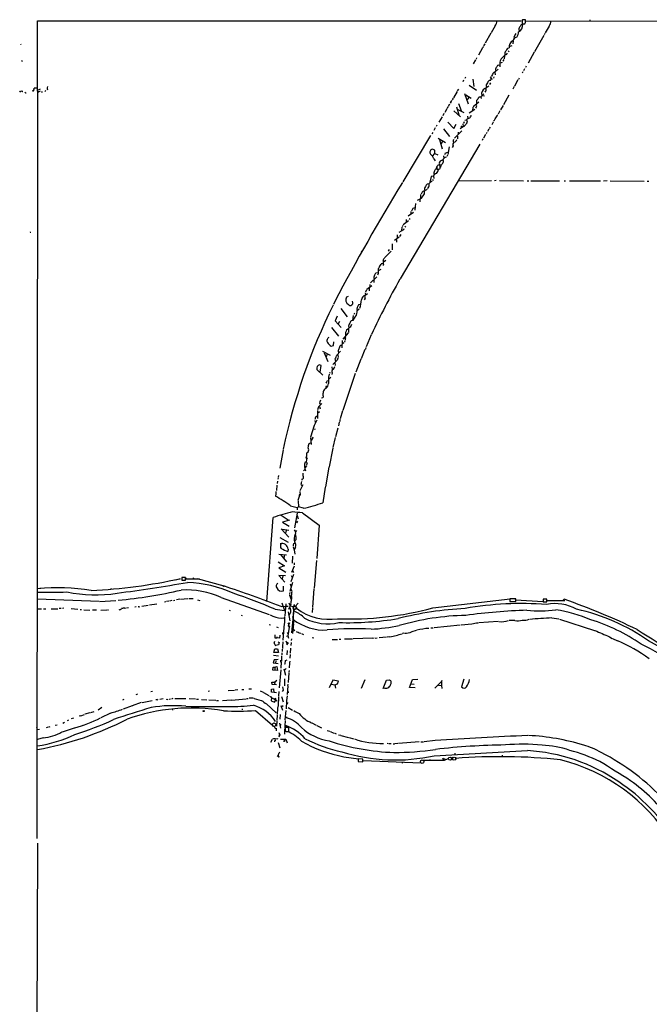
# Model space of a CAD drawing. Extents: x 0 to 733, y 0 to 941.
# Drawn here: x 0 to 348, y 385 to 929 of the extents above; entities that cross this region are included whole.
import ezdxf

# ---------------------------------------------------------------- set-up
doc = ezdxf.new("R2010")
doc.units = 0
doc.header["$MEASUREMENT"] = 0
doc.layers.add('MAIN', color=5, linetype='CONTINUOUS')

msp = doc.modelspace()

# ---------------------------------------------------------------- linework, layer by layer
at = {"layer": 'MAIN'}
for p, q in [((10.3293, 889.3387), (10.3293, 928.0313)), ((10.3293, 928.0313), (277.0293, 928.0313)), ((262.636, 925.322), (260.5193, 921.512)), ((277.114, 925.9993), (277.876, 926.2533)), ((277.5373, 928.116), (277.5373, 926.5073)), ((277.5373, 926.5073), (278.9767, 926.5073)), ((279.3153, 928.624), (278.2147, 928.624)), ((279.3153, 927.1847), (279.3153, 928.624)), ((279.4847, 928.0313), (728.8107, 927.9467)), ((292.4387, 925.2373), (290.322, 921.4273)), ((314.8753, 928.624), (314.96, 928.116)), ((260.2653, 921.3427), (257.2173, 915.8393)), ((273.05, 918.8873), (273.2193, 918.2947)), ((289.4753, 920.0727), (284.3953, 911.0133)), ((289.814, 920.496), (290.2373, 921.258)), ((0.8467, 915.5007), (1.016, 915.0773)), ((255.6087, 913.13), (253.4073, 909.1507)), ((256.1167, 913.9767), (255.8627, 913.2993)), ((257.048, 915.5007), (256.286, 914.3153)), ((269.5787, 912.9607), (270.4253, 913.13)), ((271.78, 914.3153), (270.6793, 913.892)), ((272.542, 917.0247), (272.4573, 915.5007)), ((252.3913, 907.6267), (252.1373, 906.9493)), ((267.8007, 908.6427), (267.716, 907.1187)), ((268.9013, 909.4893), (269.494, 910.2513)), ((270.256, 911.606), (269.9173, 910.9287)), ((284.1413, 910.7593), (280.8393, 904.748)), ((1.4393, 906.1873), (2.032, 905.9333)), ((251.8833, 906.6107), (250.6133, 904.4093)), ((264.2447, 903.732), (265.0913, 903.9013)), ((266.6153, 905.1713), (265.5147, 904.748)), ((267.462, 906.78), (266.954, 905.764)), ((279.7387, 903.0547), (279.4, 902.3773)), ((246.2953, 897.0433), (245.9567, 896.366)), ((260.35, 897.2973), (260.4347, 895.9427)), ((261.112, 898.4827), (260.604, 897.636)), ((261.9587, 897.2127), (261.7047, 896.5353)), ((262.5513, 899.5833), (262.636, 898.2287)), ((264.3293, 901.3613), (262.7207, 899.922)), ((277.876, 899.922), (277.5373, 899.2447)), ((278.892, 901.7), (278.2993, 900.5147)), ((245.2793, 895.35), (244.856, 894.5033)), ((248.412, 892.6407), (252.3913, 889.8467)), ((250.444, 895.858), (250.8673, 891.8787)), ((257.048, 890.778), (259.1647, 892.302)), ((260.0113, 893.826), (259.588, 892.9793)), ((260.0113, 895.2653), (260.4347, 895.9427)), ((260.4347, 895.9427), (261.1967, 896.0273)), ((273.1347, 891.794), (272.3727, 890.4393)), ((275.2513, 895.5193), (273.304, 891.9633)), ((275.9287, 896.5353), (275.5053, 895.7733)), ((0.4233, 888.6613), (0.8467, 889.3387)), ((1.9473, 889.0847), (2.2013, 889.0847)), ((3.6407, 888.3227), (4.064, 888.3227)), ((7.7047, 889.4233), (7.366, 889.3387)), ((10.2447, 891.032), (8.4667, 891.032)), ((10.16, 888.5767), (9.906, 476.758)), ((11.684, 889.3387), (10.16, 888.5767)), ((10.3293, 889.3387), (10.16, 888.5767)), ((10.2447, 889.9313), (11.8533, 890.524)), ((10.3293, 889.3387), (10.922, 888.9153)), ((12.7847, 888.9153), (12.954, 889)), ((14.9013, 889.6773), (14.224, 889.0847)), ((15.494, 890.6087), (15.6633, 890.1007)), ((241.6387, 889.0847), (239.6913, 885.698)), ((242.4007, 890.3547), (241.7233, 889.4233)), ((245.7873, 887.984), (247.8193, 882.2267)), ((246.4647, 887.222), (249.5127, 885.444)), ((248.3273, 886.0367), (247.2267, 884.7667)), ((253.9153, 886.1213), (254.8467, 886.206)), ((254.8467, 886.206), (256.4553, 887.73)), ((254.8467, 886.206), (255.016, 885.19)), ((255.27, 886.968), (256.794, 886.6293)), ((257.3867, 889.3387), (257.048, 888.6613)), ((270.256, 887.0527), (267.2927, 881.7187)), ((236.6433, 880.618), (236.22, 879.7713)), ((237.49, 882.0573), (236.8127, 880.872)), ((238.1673, 883.2427), (237.9133, 882.65)), ((239.4373, 885.444), (239.014, 884.5973)), ((241.3, 880.7027), (242.6547, 876.3)), ((242.4853, 882.5653), (243.9247, 878.586)), ((250.3593, 880.4487), (250.1053, 878.5013)), ((253.746, 883.158), (250.6133, 880.618)), ((252.222, 880.5333), (251.7987, 879.856)), ((267.0387, 881.38), (265.5993, 879.0093)), ((233.426, 875.1993), (231.648, 872.236)), ((234.442, 876.8927), (233.7647, 875.7073)), ((235.966, 879.5173), (234.8653, 877.4853)), ((239.8607, 878.4167), (243.586, 875.1147)), ((242.062, 879.2633), (245.364, 877.57)), ((247.4807, 875.4533), (247.65, 874.1833)), ((251.46, 879.2633), (248.412, 877.062)), ((265.2607, 878.5013), (264.2447, 876.6387)), ((230.5473, 870.458), (230.2087, 869.8653)), ((236.474, 872.236), (239.8607, 868.5953)), ((239.8607, 868.5953), (241.2153, 871.0507)), ((244.2633, 869.7807), (244.6867, 869.3573)), ((245.2793, 869.8653), (244.6867, 869.3573)), ((244.856, 871.22), (244.9407, 869.8653)), ((245.618, 872.3207), (245.1947, 871.474)), ((246.7187, 873.252), (245.9567, 873.0827)), ((261.5353, 872.1513), (260.7733, 870.7967)), ((227.076, 864.87), (211.7513, 839.216)), ((228.2613, 866.5633), (227.7533, 865.7167)), ((229.616, 869.0187), (228.854, 867.5793)), ((234.1033, 868.426), (237.4053, 864.1927)), ((244.348, 867.3253), (240.1993, 863.2613)), ((241.808, 864.4467), (241.808, 862.9227)), ((242.2313, 866.7327), (242.316, 865.2933)), ((244.6867, 869.3573), (243.332, 868.5107)), ((257.3867, 865.4627), (256.286, 863.2613)), ((258.064, 866.4787), (257.7253, 865.8013)), ((259.1647, 868.2567), (258.4027, 867.0713)), ((259.842, 869.442), (259.4187, 868.5953)), ((254.254, 860.1287), (210.312, 785.7067)), ((231.3093, 863.4307), (235.204, 860.8907)), ((231.9867, 862.6687), (233.5107, 857.504)), ((233.68, 861.568), (232.8333, 860.2133)), ((239.522, 859.1127), (239.014, 858.266)), ((239.4373, 861.568), (239.776, 861.06)), ((255.9473, 862.9227), (255.524, 862.076)), ((229.362, 856.6573), (227.9227, 857.3347)), ((228.092, 853.44), (229.362, 854.7947)), ((229.362, 854.7947), (229.362, 856.6573)), ((229.362, 854.7947), (231.14, 854.1173)), ((234.188, 853.5247), (234.442, 852.2547)), ((235.0347, 854.8793), (234.696, 854.202)), ((235.1193, 855.1333), (236.474, 855.5567)), ((236.3893, 853.948), (235.966, 853.186)), ((237.236, 858.52), (236.5587, 854.2867)), ((228.854, 852.0007), (229.616, 850.9)), ((232.41, 848.5293), (230.9707, 848.5293)), ((231.7327, 849.4607), (232.2407, 848.614)), ((232.3253, 846.9207), (232.41, 848.5293)), ((232.664, 848.106), (232.4947, 847.344)), ((230.2933, 846.6667), (230.4627, 847.5133)), ((230.5473, 847.7673), (230.4627, 846.1587)), ((230.4627, 846.1587), (231.902, 846.1587)), ((230.632, 846.1587), (231.4787, 845.9893)), ((225.298, 838.2), (226.314, 838.2847)), ((226.314, 838.2847), (227.9227, 839.724)), ((227.4147, 842.264), (226.6527, 839.1313)), ((228.6847, 842.3487), (227.4147, 842.264)), ((228.4307, 840.5707), (228.092, 839.8933)), ((228.6847, 842.3487), (228.854, 841.1633)), ((242.1467, 839.8087), (260.6887, 839.8933)), ((263.3133, 839.8933), (262.2127, 839.8087)), ((265.0067, 839.8933), (278.2993, 839.8087)), ((280.2467, 839.8087), (281.2627, 839.8087)), ((282.3633, 839.8087), (298.196, 839.724)), ((300.736, 839.724), (301.498, 839.724)), ((303.6147, 839.724), (320.802, 839.724)), ((324.5273, 839.724), (322.4953, 839.6393)), ((326.136, 839.724), (344.8473, 839.5547)), ((346.5407, 839.5547), (347.472, 839.5547)), ((221.5727, 832.1887), (221.4033, 830.2413)), ((222.1653, 833.12), (221.8267, 832.4427)), ((225.552, 835.914), (225.3827, 835.406)), ((218.7787, 827.278), (218.3553, 823.6373)), ((220.726, 829.564), (219.71, 828.8867)), ((221.0647, 829.564), (221.0647, 828.1247)), ((217.5933, 822.2827), (214.7147, 820.2507)), ((216.154, 822.7907), (216.154, 821.2667)), ((214.884, 817.7107), (211.9207, 815.4247)), ((213.614, 818.388), (213.614, 816.9487)), ((215.646, 819.0653), (215.3073, 818.388)), ((6.35, 811.4453), (6.5193, 811.53)), ((208.7033, 809.9213), (208.7033, 808.228)), ((212.09, 812.7153), (209.55, 811.1913)), ((210.566, 810.1753), (209.9733, 809.1593)), ((211.2433, 814.2393), (210.9893, 812.4613)), ((211.7513, 815.1707), (211.4127, 814.4933)), ((212.344, 813.3927), (212.09, 812.7153)), ((213.1907, 814.832), (212.9367, 814.2393)), ((205.9093, 805.0107), (205.8247, 801.7087)), ((209.7193, 808.6513), (207.0947, 806.8733)), ((208.1953, 807.2967), (208.1953, 805.942)), ((188.8067, 801.0313), (189.0607, 800.6927)), ((205.3167, 800.9467), (201.7607, 797.56)), ((204.1313, 801.878), (203.708, 801.0313)), ((199.7287, 794.0887), (200.914, 794.1733)), ((200.9987, 793.8347), (200.914, 793.0727)), ((202.3533, 795.782), (201.0833, 794.8507)), ((196.9347, 789.0933), (197.866, 789.2627)), ((199.644, 790.8713), (198.5433, 790.3633)), ((193.4633, 782.6587), (193.4633, 781.2193)), ((197.4427, 786.892), (193.9713, 783.5053)), ((195.6647, 785.0293), (195.7493, 783.7593)), ((190.9233, 778.002), (191.0927, 776.8167)), ((191.008, 776.6473), (192.278, 777.6633)), ((191.77, 779.6953), (191.1773, 778.4253)), ((194.564, 781.812), (191.9393, 779.8647)), ((193.1247, 780.542), (193.1247, 779.018)), ((174.244, 773.2607), (173.5667, 771.4827)), ((181.5253, 775.97), (180.594, 775.5467)), ((184.15, 772.668), (184.0653, 773.3453)), ((190.9233, 775.1233), (190.4153, 774.0227)), ((177.546, 769.2813), (181.102, 764.794)), ((181.6947, 771.5673), (182.372, 771.0593)), ((184.9967, 766.7413), (184.7427, 766.064)), ((187.6213, 768.9427), (186.5207, 768.096)), ((188.1293, 771.5673), (187.3673, 771.398)), ((175.5987, 765.1327), (174.498, 762.508)), ((174.498, 762.508), (177.8, 758.8673)), ((176.1913, 761.0687), (176.9533, 762.4233)), ((184.404, 765.4713), (183.896, 762.6773)), ((172.3813, 758.8673), (176.1913, 754.126)), ((181.5253, 755.8193), (178.6467, 752.4327)), ((181.6947, 757.936), (181.6947, 756.0733)), ((181.7793, 759.714), (182.0333, 758.7827)), ((183.134, 759.46), (183.642, 760.6453)), ((173.5667, 748.8767), (173.736, 750.9933)), ((178.308, 751.6707), (178.1387, 747.6067)), ((179.2393, 750.4007), (178.2233, 749.6387)), ((179.7473, 751.6707), (179.4933, 750.824)), ((179.9167, 753.618), (180.1707, 752.9407)), ((179.9167, 753.618), (180.0013, 752.094)), ((194.2253, 754.7187), (191.516, 748.1993)), ((167.4707, 745.8287), (171.6193, 743.6273)), ((168.3173, 744.8973), (170.3493, 740.156)), ((172.212, 748.538), (173.5667, 748.8767)), ((177.3767, 745.744), (175.0907, 743.3733)), ((176.1067, 745.5747), (176.3607, 744.8973)), ((190.754, 746.6753), (188.722, 741.5953)), ((191.262, 747.8607), (191.0927, 746.9293)), ((170.0953, 744.0507), (169.418, 742.696)), ((175.514, 740.7487), (173.1433, 738.378)), ((174.1593, 739.3093), (174.4133, 737.87)), ((174.498, 740.8333), (174.5827, 740.41)), ((175.8527, 741.934), (175.514, 740.7487)), ((175.9373, 743.7967), (176.1067, 742.3573)), ((188.5527, 741.3413), (185.8433, 734.1447)), ((10.0753, 735.584), (10.2447, 735.7533)), ((164.338, 735.6687), (167.64, 732.4513)), ((166.7087, 737.7853), (165.862, 738.2087)), ((166.116, 734.2293), (166.7087, 737.7853)), ((171.5347, 734.06), (171.3653, 733.3827)), ((172.72, 733.806), (172.5507, 732.8747)), ((172.6353, 737.108), (172.8047, 735.584)), ((170.0107, 729.3187), (170.688, 729.5727)), ((171.196, 733.044), (170.7727, 731.3507)), ((171.958, 731.266), (171.0267, 730.5887)), ((185.5047, 733.4673), (178.562, 712.978)), ((169.3333, 726.2707), (169.2487, 725.0853)), ((169.7567, 726.2707), (169.3333, 726.2707)), ((167.5553, 720.09), (166.7933, 719.7513)), ((167.8093, 720.9367), (167.5553, 720.09)), ((164.6767, 713.0627), (164.7613, 708.66)), ((165.2693, 715.0947), (164.7613, 713.3167)), ((165.6927, 712.216), (164.7613, 711.3693)), ((167.0473, 716.8727), (165.2693, 715.0947)), ((165.862, 717.042), (166.2853, 716.3647)), ((165.862, 715.264), (166.2007, 713.9093)), ((178.4773, 712.8087), (177.2073, 708.406)), ((163.068, 704.9347), (164.5073, 707.8133)), ((163.1527, 707.5593), (163.4067, 706.374)), ((164.1687, 709.7607), (164.4227, 709.93)), ((176.6993, 706.5433), (176.1913, 704.5113)), ((177.1227, 708.152), (176.784, 706.7973)), ((160.9513, 698.5847), (163.068, 704.9347)), ((163.2373, 702.9873), (163.068, 702.31)), ((175.8527, 703.2413), (174.6673, 698.5847)), ((160.782, 698.1613), (161.1207, 694.2667)), ((174.498, 698.1613), (173.1433, 692.5733)), ((145.796, 691.3033), (143.9333, 681.228)), ((160.02, 694.8593), (160.782, 695.198)), ((173.1433, 692.2347), (171.0267, 681.99)), ((157.8187, 684.53), (158.5807, 684.9533)), ((158.4113, 684.9533), (158.9193, 683.8527)), ((158.8347, 689.61), (159.5967, 690.2027)), ((158.8347, 686.7313), (159.3427, 686.9007)), ((156.8873, 679.7887), (157.734, 680.5507)), ((158.5807, 682.498), (157.8187, 681.5667)), ((158.8347, 683.6833), (158.6653, 682.8367)), ((170.942, 681.736), (169.0793, 670.814)), ((142.6633, 673.9467), (142.494, 672.6767)), ((142.9173, 675.894), (142.8327, 675.0473)), ((143.0867, 677.164), (143.002, 676.3173)), ((156.1253, 675.132), (155.956, 674.5393)), ((142.3247, 671.83), (141.986, 668.9513)), ((156.5487, 672.084), (154.94, 668.6127)), ((156.21, 671.83), (156.5487, 672.084)), ((168.91, 670.6447), (167.64, 662.0933)), ((141.6473, 667.0887), (141.478, 665.8187)), ((141.732, 668.274), (141.6473, 667.258)), ((154.0087, 663.1093), (154.178, 659.8073)), ((154.0933, 663.5327), (154.94, 666.3267)), ((154.8553, 668.274), (155.1093, 666.242)), ((149.86, 660.4847), (153.5007, 659.5533)), ((153.5007, 659.5533), (153.416, 658.1987)), ((153.5007, 659.5533), (154.178, 659.8073)), ((156.972, 659.0453), (154.178, 659.8073)), ((136.652, 607.568), (140.208, 653.9653)), ((144.6107, 655.2353), (148.5053, 652.6107)), ((149.2673, 652.526), (145.3727, 651.3407)), ((152.146, 648.208), (153.67, 656.4207)), ((153.5007, 654.9813), (153.924, 653.2033)), ((156.3793, 656.5053), (165.608, 649.732)), ((144.6107, 647.7847), (148.9287, 643.128)), ((145.3727, 651.3407), (149.098, 649.1393)), ((145.3727, 647.446), (148.9287, 647.0227)), ((147.6587, 647.0227), (147.066, 645.4987)), ((153.162, 646.8533), (152.5693, 646.0913)), ((153.67, 652.018), (153.0773, 651.0867)), ((165.608, 649.732), (164.2533, 631.2747)), ((143.9333, 642.874), (148.5053, 640.4187)), ((152.8233, 641.858), (152.2307, 641.1807)), ((148.5053, 636.524), (148.336, 635.254)), ((151.2993, 637.794), (151.8073, 636.1007)), ((151.5533, 639.6567), (152.146, 639.9953)), ((152.4847, 637.4553), (151.892, 636.1853)), ((151.892, 636.1853), (152.2307, 633.8147)), ((143.4253, 633.8147), (147.4893, 633.3067)), ((144.3567, 633.476), (147.574, 629.5813)), ((146.4733, 633.3067), (146.05, 631.444)), ((150.9607, 632.6293), (150.622, 628.8193)), ((143.002, 629.4967), (146.4733, 627.2107)), ((146.4733, 627.2107), (143.4253, 626.1947)), ((143.4253, 626.1947), (147.1507, 623.824)), ((151.7227, 627.0413), (150.2833, 623.57)), ((151.892, 628.904), (151.8073, 627.888)), ((164.1687, 630.2587), (162.814, 614.934)), ((88.9, 620.1833), (86.36, 619.4213)), ((91.8633, 620.776), (89.916, 620.776)), ((89.916, 620.776), (89.916, 619.3367)), ((91.8633, 619.3367), (91.8633, 620.776)), ((92.0327, 620.6913), (92.0327, 620.0987)), ((92.0327, 620.0987), (99.568, 620.1833)), ((96.1813, 620.8607), (96.266, 620.3527)), ((98.2133, 620.3527), (112.9453, 616.204)), ((146.9813, 621.792), (143.3407, 621.8767)), ((143.3407, 621.8767), (146.7273, 618.236)), ((145.6267, 621.792), (145.2033, 620.0987)), ((151.384, 622.554), (149.9447, 618.49)), ((150.114, 621.9613), (150.622, 620.8607)), ((150.9607, 624.586), (151.4687, 623.6547)), ((11.7687, 615.188), (11.7687, 614.5953)), ((50.7153, 614.934), (50.8, 614.426)), ((89.916, 619.3367), (91.8633, 619.3367)), ((145.9653, 613.4947), (145.8807, 616.1193)), ((150.9607, 618.1513), (149.4367, 613.156)), ((149.6907, 617.3047), (150.114, 615.6113)), ((162.7293, 614.5953), (161.8827, 604.4353)), ((10.2447, 609.0073), (44.196, 607.7373)), ((88.7307, 608.838), (86.9527, 608.584)), ((89.0693, 608.838), (93.1333, 609.2613)), ((93.726, 609.2613), (96.0967, 609.1767)), ((111.5907, 609.7693), (138.0913, 600.3713)), ((149.352, 612.648), (149.2673, 611.8013)), ((149.2673, 611.4627), (149.2673, 611.0393)), ((149.2673, 611.0393), (150.1987, 608.6687)), ((149.606, 609.854), (150.1987, 609.7693)), ((150.114, 610.4467), (150.2833, 610.362)), ((150.2833, 610.362), (150.2833, 608.9227)), ((228.2613, 604.0967), (270.9333, 609.092)), ((273.9813, 609.092), (270.764, 609.0073)), ((270.764, 609.0073), (270.764, 607.568)), ((273.304, 609.1767), (274.066, 608.4993)), ((273.9813, 607.6527), (273.9813, 609.092)), ((291.2533, 608.9227), (289.2213, 608.9227)), ((289.2213, 608.9227), (289.2213, 607.4833)), ((291.2533, 607.4833), (291.2533, 608.9227)), ((300.228, 608.4147), (300.8207, 608.838)), ((12.5307, 603.4193), (10.16, 603.4193)), ((13.462, 603.504), (14.8167, 603.504)), ((17.6953, 603.504), (21.5053, 603.5887)), ((23.2833, 603.758), (22.098, 603.6733)), ((24.8073, 603.8427), (24.0453, 603.758)), ((28.8713, 603.758), (32.512, 603.3347)), ((44.5347, 607.6527), (53.5093, 608.1607)), ((58.3353, 604.012), (59.0127, 604.1813)), ((59.2667, 604.1813), (60.452, 604.266)), ((64.6853, 604.6047), (63.8387, 604.52)), ((66.2093, 604.6893), (65.786, 604.6893)), ((67.818, 604.9433), (71.2047, 605.536)), ((71.9667, 605.7053), (76.1153, 606.3827)), ((81.026, 607.4833), (80.264, 607.314)), ((82.7193, 607.822), (81.4493, 607.568)), ((84.328, 608.1607), (82.9733, 607.822)), ((85.2593, 608.2453), (86.0213, 608.4147)), ((98.552, 608.584), (99.7373, 608.1607)), ((141.3087, 603.3347), (146.558, 602.5727)), ((144.6107, 604.774), (146.8967, 605.1127)), ((145.034, 606.8907), (146.558, 602.5727)), ((147.1507, 606.298), (146.6427, 599.6093)), ((146.8967, 605.1127), (148.4207, 605.028)), ((150.0293, 606.1287), (148.59, 603.1653)), ((148.9287, 606.806), (149.5213, 605.282)), ((149.352, 604.266), (149.86, 602.996)), ((149.5213, 605.282), (151.4687, 604.8587)), ((150.5373, 590.3807), (151.892, 603.3347)), ((151.5533, 605.7053), (151.2993, 603.504)), ((151.9767, 604.9433), (151.4687, 604.8587)), ((151.892, 603.3347), (153.162, 603.8427)), ((154.0933, 606.6367), (152.3153, 604.8587)), ((161.8827, 604.1813), (161.7133, 601.5567)), ((270.764, 607.568), (273.9813, 607.6527)), ((271.1873, 607.568), (272.1187, 607.568)), ((274.066, 608.4993), (288.9673, 607.568)), ((289.2213, 607.4833), (291.2533, 607.4833)), ((291.592, 608.1607), (301.1593, 608.1607)), ((33.782, 603.25), (34.4593, 603.1653)), ((35.814, 602.996), (39.116, 602.8267)), ((42.7567, 602.9113), (40.5553, 602.8267)), ((45.1273, 602.9113), (48.514, 602.996)), ((48.768, 603.0807), (49.4453, 603.0807)), ((115.9933, 602.9113), (116.586, 602.6573)), ((122.5127, 600.1173), (123.19, 599.8633)), ((144.8647, 598.3393), (146.05, 598.5933)), ((146.558, 599.3553), (146.3887, 595.7147)), ((148.4207, 601.8107), (149.4367, 596.9)), ((149.7753, 601.472), (149.0133, 600.0327)), ((149.86, 602.742), (149.7753, 601.726)), ((293.9627, 598.5933), (297.8573, 598.0007)), ((298.1113, 597.916), (317.4153, 591.6507)), ((138.0067, 594.868), (138.7687, 594.6987)), ((141.986, 593.598), (143.002, 593.344)), ((146.304, 595.4607), (145.6267, 586.232)), ((149.0133, 593.4287), (148.2513, 588.6873)), ((148.336, 595.7993), (148.6747, 595.2067)), ((149.2673, 595.7993), (148.4207, 594.1907)), ((148.4207, 594.1907), (149.0133, 593.4287)), ((149.1827, 593.9367), (149.0133, 593.4287)), ((151.384, 595.2913), (150.9607, 589.9573)), ((228.4307, 592.9207), (227.1607, 592.836)), ((243.4167, 594.5293), (228.9387, 593.0053)), ((249.8513, 595.0373), (244.0093, 594.614)), ((264.3293, 596.4767), (253.746, 595.7993)), ((273.558, 597.0693), (270.4253, 597.0693)), ((141.1393, 589.28), (141.1393, 587.502)), ((141.1393, 587.502), (142.3247, 587.502)), ((142.3247, 588.1793), (142.3247, 587.502)), ((143.6793, 587.4173), (142.3247, 587.502)), ((143.8487, 589.1107), (143.6793, 587.4173)), ((145.4573, 590.55), (145.3727, 589.534)), ((147.4893, 588.4333), (148.2513, 588.6873)), ((147.9973, 590.4653), (148.336, 589.9573)), ((148.2513, 588.6873), (148.59, 587.4173)), ((155.7867, 589.9573), (156.972, 589.4493)), ((161.798, 587.756), (162.6447, 587.5867)), ((180.7633, 586.9093), (184.0653, 586.994)), ((194.9873, 587.3327), (184.3193, 586.994)), ((196.0033, 587.3327), (195.2413, 587.248)), ((196.4267, 587.4173), (197.5273, 587.502)), ((202.692, 587.9253), (198.628, 587.5867)), ((204.6393, 588.01), (203.0307, 587.9253)), ((212.344, 590.042), (211.4973, 589.8727)), ((216.8313, 590.9733), (219.2867, 591.7353)), ((325.7127, 588.1793), (327.152, 587.248)), ((327.406, 587.248), (330.1153, 585.978)), ((140.8007, 584.6233), (141.1393, 585.724)), ((143.256, 583.6073), (141.732, 583.2687)), ((142.9173, 585.3853), (143.5947, 584.962)), ((143.5947, 584.962), (143.256, 583.6073)), ((145.3727, 582.676), (145.288, 581.66)), ((145.6267, 585.3853), (145.3727, 582.8453)), ((147.2353, 585.8933), (147.7433, 584.454)), ((148.4207, 584.8773), (147.6587, 583.692)), ((147.7433, 585.216), (148.4207, 584.8773)), ((149.86, 581.8293), (149.6907, 579.12)), ((150.114, 585.0467), (150.0293, 583.3533)), ((150.2833, 586.9093), (150.114, 586.0627)), ((172.72, 586.6553), (174.752, 586.6553)), ((174.9213, 586.6553), (175.768, 586.6553)), ((176.6147, 586.74), (177.546, 586.74)), ((179.578, 586.9093), (180.4247, 586.9093)), ((140.3773, 577.9347), (143.1713, 577.6807)), ((140.6313, 579.5433), (141.1393, 581.4907)), ((143.256, 579.5433), (140.6313, 579.5433)), ((141.1393, 581.4907), (142.6633, 581.4907)), ((142.6633, 581.4907), (143.256, 579.5433)), ((144.8647, 577.596), (144.78, 574.7173)), ((145.034, 579.2047), (144.9493, 578.104)), ((145.2033, 581.3213), (145.1187, 579.9667)), ((147.9973, 580.4747), (147.828, 578.1887)), ((149.606, 578.2733), (149.4367, 576.4107)), ((140.0387, 569.722), (140.208, 571.3307)), ((140.716, 575.4793), (140.208, 573.7013)), ((140.208, 573.7013), (143.002, 573.3627)), ((140.208, 571.3307), (141.224, 571.3307)), ((143.002, 575.564), (140.716, 575.4793)), ((141.224, 571.3307), (142.24, 571.6693)), ((141.224, 571.3307), (141.224, 569.6373)), ((141.732, 575.056), (141.5627, 573.4473)), ((142.24, 571.6693), (142.6633, 569.5527)), ((144.272, 575.1407), (144.1873, 574.1247)), ((144.6953, 574.3787), (144.4413, 570.738)), ((146.3887, 573.278), (146.812, 573.278)), ((146.812, 573.278), (147.066, 574.9713)), ((147.066, 574.9713), (147.9973, 575.3947)), ((149.1827, 573.6167), (149.0133, 570.9073)), ((149.352, 574.6327), (149.2673, 573.786)), ((142.6633, 569.5527), (140.0387, 569.722)), ((144.4413, 569.976), (143.5947, 559.9007)), ((146.1347, 570.484), (147.066, 566.928)), ((147.32, 570.5687), (146.558, 569.6373)), ((148.9287, 568.198), (148.4207, 562.9487)), ((149.0133, 569.5527), (148.9287, 568.5367)), ((139.6153, 561.7633), (139.5307, 563.118)), ((139.5307, 563.118), (141.0547, 563.118)), ((142.0707, 561.594), (139.6153, 561.7633)), ((141.0547, 563.118), (140.8853, 561.7633)), ((142.3247, 564.0493), (141.0547, 563.118)), ((145.288, 560.578), (145.796, 558.6307)), ((146.4733, 564.9807), (146.558, 561.0013)), ((148.2513, 561.0013), (147.9973, 556.3447)), ((148.336, 561.9327), (148.1667, 561.2553)), ((173.1433, 564.2187), (171.1113, 559.9007)), ((172.466, 561.9327), (174.3287, 561.594)), ((176.276, 563.626), (173.1433, 564.2187)), ((174.3287, 561.594), (175.768, 562.102)), ((174.3287, 561.594), (174.6673, 559.7313)), ((175.768, 562.102), (176.276, 563.626)), ((188.8913, 559.816), (191.008, 564.4727)), ((200.914, 559.562), (202.7767, 564.2187)), ((202.7767, 564.2187), (204.47, 564.3033)), ((215.392, 560.07), (217.0007, 564.4727)), ((218.6093, 559.9853), (215.392, 560.07)), ((216.3233, 562.1867), (217.932, 562.0173)), ((217.0007, 564.4727), (220.0487, 564.642)), ((233.0027, 563.372), (229.362, 559.7313)), ((231.394, 561.4247), (233.0027, 561.2553)), ((233.3413, 564.0493), (233.0027, 563.372)), ((233.0027, 563.372), (233.0027, 561.2553)), ((233.0027, 561.2553), (233.172, 559.562)), ((245.364, 564.642), (244.1787, 560.4933)), ((64.6853, 556.3447), (65.532, 556.5987)), ((72.8133, 557.9533), (73.66, 558.038)), ((104.3093, 558.1227), (105.0713, 558.2073)), ((115.4007, 558.4613), (118.9567, 558.6307)), ((120.7347, 558.8), (119.2953, 558.6307)), ((123.0207, 559.054), (124.0367, 559.054)), ((126.8307, 559.3927), (128.1853, 559.3927)), ((133.0113, 558.3767), (134.7047, 557.53)), ((134.9587, 557.3607), (137.7527, 555.6673)), ((139.2767, 554.3973), (139.1073, 552.7887)), ((139.2767, 557.53), (139.3613, 559.2233)), ((141.986, 557.276), (139.2767, 557.53)), ((139.3613, 559.2233), (140.3773, 559.308)), ((140.3773, 559.308), (140.5467, 557.4453)), ((141.3933, 554.3973), (141.6473, 553.212)), ((143.1713, 555.244), (142.9173, 549.8253)), ((143.4253, 557.8687), (143.256, 555.498)), ((144.8647, 555.1593), (145.796, 552.196)), ((145.796, 558.6307), (145.1187, 557.8687)), ((147.9127, 555.5827), (147.6587, 553.0427)), ((148.5053, 557.9533), (148.4207, 557.1067)), ((45.72, 549.148), (43.688, 547.7087)), ((57.8273, 553.5507), (57.15, 553.1273)), ((67.4793, 551.942), (57.404, 548.2167)), ((67.9873, 551.942), (73.5753, 552.958)), ((76.2, 553.466), (76.6233, 553.2967)), ((79.5867, 553.8047), (77.6393, 553.5507)), ((82.804, 553.72), (83.566, 553.8047)), ((84.836, 553.974), (84.1587, 553.72)), ((86.0213, 554.0587), (92.0327, 553.974)), ((93.8953, 553.974), (97.3667, 553.8893)), ((97.9593, 553.72), (98.9753, 553.6353)), ((100.7533, 553.5507), (103.5473, 553.3813)), ((104.8173, 553.2967), (108.6273, 553.1273)), ((108.966, 553.0427), (110.1513, 553.0427)), ((112.268, 552.958), (117.094, 553.3813)), ((117.1787, 553.212), (125.3067, 553.8893)), ((126.0687, 554.0587), (126.492, 554.1433)), ((129.794, 554.0587), (133.604, 552.8733)), ((136.5673, 551.18), (141.9013, 546.1847)), ((139.1073, 552.7887), (140.8853, 552.1113)), ((139.7847, 554.3127), (140.208, 554.228)), ((140.3773, 554.1433), (142.4093, 552.704)), ((140.8853, 552.1113), (141.6473, 553.212)), ((142.748, 549.656), (142.6633, 548.64)), ((144.4413, 550.2487), (145.288, 547.7087)), ((145.7113, 549.9947), (144.9493, 549.402)), ((147.6587, 552.7887), (147.32, 548.386)), ((148.082, 551.7727), (147.9973, 550.926)), ((148.4207, 549.0633), (150.876, 547.7087)), ((33.9513, 544.4913), (33.274, 544.2373)), ((34.1207, 544.576), (36.1527, 545.2533)), ((39.116, 546.1), (36.322, 545.338)), ((41.3173, 546.7773), (39.4547, 546.1847)), ((50.546, 546.0153), (45.212, 543.4753)), ((84.4973, 548.3013), (84.6667, 547.7087)), ((123.1053, 548.386), (123.1053, 547.7933)), ((130.556, 547.4547), (139.7847, 539.3267)), ((142.4093, 545.084), (142.24, 541.9513)), ((142.6633, 548.4707), (142.494, 545.338)), ((144.1027, 545.1687), (143.9333, 542.7133)), ((147.2353, 547.4547), (146.7273, 542.2053)), ((147.4893, 543.9833), (147.4893, 543.4753)), ((9.7367, 537.8027), (9.9907, 538.0567)), ((16.1713, 538.226), (14.986, 537.8873)), ((17.1027, 538.3953), (16.4253, 538.226)), ((21.082, 539.3267), (19.9813, 539.0727)), ((25.0613, 540.8507), (24.13, 540.3427)), ((27.3473, 542.1207), (26.67, 541.6973)), ((30.0567, 543.2213), (28.7867, 542.8827)), ((35.306, 539.3267), (35.052, 539.242)), ((141.5627, 540.3427), (141.9013, 539.5807)), ((142.24, 541.6127), (141.986, 538.8187)), ((143.6793, 540.512), (144.3567, 537.6333)), ((144.6953, 539.6653), (144.272, 539.4113)), ((147.4047, 538.3107), (147.4893, 538.988)), ((161.544, 540.5967), (163.9993, 539.3267)), ((164.2533, 539.242), (166.9627, 537.8027)), ((11.43, 537.0407), (10.0753, 536.702)), ((24.0453, 535.686), (30.6493, 537.8873)), ((141.1393, 537.972), (141.3933, 537.2947)), ((141.9013, 537.718), (141.8167, 536.2787)), ((143.3407, 535.2627), (143.8487, 533.9927)), ((143.8487, 533.9927), (143.3407, 532.7227)), ((143.4253, 533.908), (143.8487, 533.9927)), ((146.4733, 537.2947), (146.3887, 534.3313)), ((146.6427, 537.972), (146.812, 537.8027)), ((148.2513, 537.972), (146.812, 537.972)), ((146.812, 537.972), (146.812, 536.1093)), ((148.082, 535.8553), (148.844, 535.8553)), ((148.844, 535.8553), (148.844, 537.3793)), ((169.926, 536.448), (171.45, 535.94)), ((171.704, 535.7707), (172.212, 535.6013)), ((172.466, 535.432), (173.9053, 534.924)), ((174.1593, 534.8393), (175.006, 534.5007)), ((176.276, 534.0773), (177.4613, 533.7387)), ((177.6307, 533.654), (181.864, 532.5533)), ((13.3773, 532.384), (10.16, 531.4527)), ((138.938, 529.9287), (139.8693, 531.622)), ((140.8853, 530.9447), (140.8853, 530.098)), ((141.3933, 531.2833), (141.3933, 530.606)), ((142.9173, 529.7593), (143.9333, 526.8807)), ((144.3567, 531.7067), (147.2353, 531.5373)), ((146.304, 531.5373), (146.1347, 530.1827)), ((146.4733, 530.86), (146.4733, 530.352)), ((147.2353, 531.5373), (147.9973, 529.6747)), ((182.118, 532.4687), (184.5733, 531.876)), ((203.1153, 529.336), (203.8773, 529.2513)), ((204.1313, 529.2513), (205.3167, 529.1667)), ((206.3327, 529.082), (207.1793, 529.082)), ((208.9573, 529.2513), (207.3487, 529.082)), ((220.8107, 530.098), (209.296, 529.2513)), ((221.6573, 530.098), (223.1813, 530.098)), ((229.5313, 530.86), (223.4353, 530.1827)), ((143.764, 524.51), (142.4093, 521.8853)), ((143.1713, 523.6633), (143.002, 522.5627)), ((143.002, 522.5627), (143.002, 522.3933)), ((143.002, 522.3933), (143.51, 522.1393)), ((143.002, 522.3933), (143.51, 522.1393)), ((143.3407, 521.716), (143.51, 522.1393)), ((179.2393, 521.8853), (187.3673, 520.7847)), ((240.3687, 523.8327), (240.3687, 523.24)), ((266.446, 522.8167), (266.446, 522.224)), ((189.6533, 520.6153), (187.198, 520.7)), ((187.198, 520.7), (187.198, 519.2607)), ((187.198, 519.2607), (189.6533, 519.176)), ((189.5687, 519.176), (189.9073, 519.7687)), ((189.6533, 519.176), (189.6533, 520.6153)), ((189.9073, 519.7687), (221.9113, 518.4987)), ((211.582, 518.7527), (211.4127, 518.16)), ((222.6733, 520.0227), (234.696, 520.1073)), ((226.568, 520.3613), (226.6527, 519.7687)), ((234.1033, 520.954), (233.5107, 520.5307)), ((234.1033, 520.954), (234.188, 520.2767)), ((234.1033, 520.954), (235.0347, 520.7)), ((234.696, 520.1073), (236.8127, 520.8693)), ((237.6593, 521.6313), (239.014, 520.954)), ((239.014, 520.954), (239.522, 521.6313)), ((240.7073, 521.6313), (240.8767, 520.954)), ((10.2447, 474.3027), (9.144, 227.838))]:
    msp.add_line(p, q, dxfattribs=at)
for centre, radius in [((260.1242, 896.5354), 0.1411), ((244.1363, 869.823), 0.1338), ((112.9997, 616.0105), 0.201), ((62.6533, 550.0794), 0.1197), ((101.8963, 547.1019), 0.2714)]:
    msp.add_circle(centre, radius, dxfattribs=at)
at = {"layer": 'MAIN', "color": 5}
for centre, radius in [((152.1459, 604.0544), 0.949), ((140.6465, 539.5641), 0.9792), ((222.4193, 519.2184), 0.949), ((237.7863, 520.827), 0.8616), ((240.0723, 520.827), 0.8616)]:
    msp.add_circle(centre, radius, dxfattribs=at)
at = {"layer": 'MAIN'}
for centre, radius, start, end in [((256.8576, 929.464), 7.1096, 324.366765, 348.374283), ((273.9185, 925.7631), 3.9877, 293.44838, 7.061038), ((277.1726, 923.5114), 1.442, 133.350585, 210.386573), ((281.89, 921.8881), 6.3018, 139.277998, 154.91313), ((277.9183, 928.3136), 0.4292, 46.321685, 207.412843), ((109.796, 1011.4959), 189.3282, 333.327151, 333.556334), ((288.798, 928.2852), 4.7481, 320.0648, 356.934698), ((275.2184, 916.1719), 2.9159, 106.203694, 161.247528), ((277.7918, 918.0121), 4.8219, 139.035512, 169.542536), ((270.8651, 921.9349), 4.6433, 323.012384, 2.095704), ((273.8933, 913.8676), 3.5456, 113.892263, 192.007174), ((271.1621, 903.6995), 6.2155, 111.329641, 157.253987), ((269.559, 910.1276), 1.6333, 131.440686, 209.633495), ((275.6651, 907.6154), 8.1004, 138.709209, 152.529911), ((264.3033, 901.2441), 1.4421, 133.353474, 210.384563), ((269.0219, 899.6196), 6.3035, 139.276847, 154.908261), ((303.8056, 901.5498), 38.6447, 173.234027, 178.396328), ((263.1159, 897.8617), 2.0979, 100.858397, 162.782016), ((311.8824, 848.8794), 299.3116, 171.756654, 171.985854), ((259.6476, 892.3794), 1.9085, 130.714287, 203.293989), ((259.9952, 893.6647), 1.6006, 89.423697, 174.216391), ((1.0584, 889.9312), 0.6292, 250.338213, 317.731211), ((1.2279, 888.7886), 0.778, 22.371722, 67.628278), ((88.1338, 973.1793), 119.7486, 224.893833, 225.122982), ((7.7529, 889.9163), 0.4954, 264.416009, 21.852954), ((6.2098, 891.1472), 2.2598, 332.413275, 357.077961), ((12.6577, 888.9577), 0.1339, 161.578587, 341.537987), ((259.9994, 880.7778), 8.0975, 138.70804, 152.53275), ((258.6084, 887.7299), 3.4242, 117.109063, 192.856033), ((256.5099, 890.2075), 1.2343, 315.262582, 32.059998), ((237.5467, 884.2868), 1.2146, 300.726721, 2.666179), ((251.6305, 881.1473), 0.8526, 313.93073, 60.316801), ((253.6974, 883.4073), 1.4146, 128.608571, 216.528855), ((241.1046, 880.1581), 9.3993, 321.855612, 334.628802), ((253.8805, 880.9519), 11.1711, 321.606527, 335.86795), ((244.0233, 872.5607), 2.9737, 294.984534, 335.015466), ((249.2048, 871.2224), 3.2094, 102.746264, 140.77252), ((246.0876, 872.3772), 1.2445, 300.474182, 44.664674), ((260.1373, 874.7343), 2.6004, 307.066432, 343.919321), ((240.5485, 859.8641), 1.2721, 109.937701, 216.2042), ((242.5927, 861.4195), 3.1589, 156.705668, 177.305524), ((239.4937, 863.0639), 2.0979, 287.217984, 349.141603), ((228.6001, 855.5566), 1.9028, 110.855262, 212.270954), ((223.7944, 850.2433), 5.3561, 19.154145, 53.35389), ((229.3441, 848.9345), 1.6763, 315.870102, 346.011837), ((233.9648, 848.9714), 2.2851, 97.159537, 167.635729), ((227.7455, 853.008), 6.9441, 315.096266, 330.089225), ((236.9667, 849.3604), 3.7856, 109.356331, 150.252678), ((232.9648, 850.4744), 1.226, 310.7265, 43.823443), ((230.6208, 841.9002), 1.9874, 97.017382, 166.957411), ((230.5928, 844.1909), 1.7419, 143.48994, 211.52842), ((235.2132, 841.7644), 6.9454, 135.102666, 150.093142), ((219.8939, 850.6693), 12.4944, 327.04559, 338.002394), ((233.5296, 845.7531), 1.6774, 135.886457, 166.006836), ((1227.3067, 218.7762), 1190.1236, 148.5980114, 152.2311933), ((231.3844, 832.8547), 8.1004, 138.709209, 152.529911), ((223.6048, 837.6074), 2.7105, 345.527461, 14.470492), ((223.4861, 832.7898), 1.3614, 81.416379, 165.963757), ((221.2823, 833.2773), 2.4761, 311.633924, 20.291713), ((225.0803, 835.4859), 1.4148, 128.618065, 216.518369), ((478.4742, 453.6097), 457.9472, 123.57549, 123.804652), ((479.902, 667.0894), 305.2797, 146.196642, 146.425815), ((219.0909, 833.7284), 4.4739, 291.436838, 329.037781), ((221.0077, 821.4814), 4.8063, 141.33833, 159.948758), ((218.9335, 821.7615), 3.1985, 100.414759, 121.659608), ((6.2654, 811.53), 0.1198, 135, 314.966157), ((791.6331, 453.9792), 682.6074, 150.1402628, 150.3694489), ((207.5383, 793.5042), 7.0584, 147.41002, 161.897988), ((198.4167, 794.5389), 2.6763, 344.744506, 25.6478), ((-184.4609, 999.9909), 435.8215, 330.829837, 331.059036), ((190.1785, 790.2007), 8.2086, 343.164637, 8.852988), ((598.6248, 567.1087), 445.711, 150.667436, 155.059131), ((197.2229, 786.6242), 1.4769, 140.213801, 214.330295), ((183.1784, 774.1196), 2.9522, 151.092617, 239.829758), ((182.749, 772.4295), 1.4211, 254.616168, 9.661162), ((174.7431, 774.5089), 14.1517, 339.057802, 358.716869), ((192.1712, 773.5044), 3.3512, 110.309717, 168.159948), ((189.7802, 775.589), 1.2344, 337.833973, 30.959776), ((471.49, 623.5852), 332.7286, 153.657532, 168.19734), ((182.4327, 767.5364), 4.1385, 321.555762, 8.956576), ((189.6784, 769.0698), 3.2805, 134.788814, 195.725399), ((191.5316, 756.2459), 10.3506, 148.453059, 160.423664), ((184.1486, 761.2856), 1.4862, 83.404799, 165.356906), ((188.2537, 761.8583), 4.0368, 129.720523, 167.064), ((184.4952, 755.269), 4.3987, 148.040319, 190.535878), ((-283.7288, 1351.2069), 753.7408, 308.0427364, 308.271918), ((171.9127, 751.5984), 2.0148, 118.801325, 210.690172), ((174.16, 752.518), 4.4312, 206.079309, 243.920691), ((180.0421, 745.4409), 3.9377, 148.095179, 178.052746), ((178.0025, 747.652), 1.3097, 91.452541, 185.696663), ((175.1408, 741.3374), 0.8169, 133.090352, 218.104439), ((471.0999, 657.8701), 308.2032, 163.942574, 164.171739), ((166.3802, 736.1706), 2.1029, 104.265542, 193.807609), ((173.9825, 734.5386), 1.4596, 129.264274, 210.125617), ((172.4024, 737.2985), 1.757, 291.934027, 359.308662), ((-126.6113, 855.7338), 322.4366, 336.687978, 336.917147), ((1017.422, 729.6573), 846.651, 179.8854017, 180.1145915), ((171.3307, 722.0443), 3.6915, 158.587399, 197.460134), ((169.7157, 723.3232), 1.8229, 104.843549, 177.837143), ((166.8529, 728.3856), 3.9424, 307.423624, 353.861066), ((174.5334, 715.6203), 8.7872, 159.826374, 170.689037), ((161.3191, 709.2832), 2.2598, 332.413275, 357.077961), ((164.1546, 709.1821), 0.5788, 88.604026, 181.395974), ((161.0308, 697.4099), 0.8572, 270.347567, 353.62364), ((415.9712, 655.4971), 257.5067, 170.424926, 170.654106), ((-432.8941, 820.6762), 606.1163, 347.7903201, 348.019499), ((157.5086, 691.2699), 2.345, 332.929032, 31.3149), ((167.0932, 687.2206), 8.5972, 163.863461, 179.875375), ((155.6559, 685.9895), 3.1029, 340.49175, 23.752131), ((165.3718, 682.5078), 7.8191, 165.011658, 201.013258), ((155.9687, 676.1363), 1.0164, 278.862733, 25.339741), ((158.3827, 677.6921), 1.8688, 159.410224, 216.851502), ((156.1042, 672.3592), 0.5397, 154.446281, 281.305768), ((452.0513, 630.8312), 299.3611, 171.751936, 171.9811), ((32.3521, 485.0822), 211.1259, 56.18057, 58.877071), ((154.7283, 666.2843), 0.2159, 101.299523, 11.325546), ((155.1516, 666.7922), 0.5518, 212.463229, 265.603684), ((121.9238, 801.9071), 147.0982, 283.784104, 288.106666), ((189.4166, 501.9283), 159.8022, 103.956015, 107.934797), ((140.8295, 518.1133), 139.2629, 83.589104, 85.863057), ((149.3522, 645.3294), 3.2876, 348.109367, 34.509869), ((156.8188, 642.4077), 5.035, 151.356119, 204.321712), ((148.6303, 642.8854), 4.317, 346.232217, 24.155732), ((144.9981, 636.0923), 3.5336, 7.01722, 106.10286), ((146.0794, 638.2375), 1.8922, 145.178645, 222.989057), ((156.6811, 657.957), 24.1882, 240.295723, 249.817735), ((-229.534, 681.22), 383.3472, 353.546455, 353.775636), ((149.1832, 638.5773), 3.5176, 344.287295, 29.960856), ((26.6717, 904.3153), 290.8666, 272.602312, 282.353409), ((21.8784, 501.6023), 113.5817, 80.881741, 95.835978), ((-56.9256, 1469.0467), 863.9965, 277.3888567, 279.990451), ((89.9947, 550.1305), 68.0856, 65.610313, 87.500464), ((-125.6343, -94.3292), 749.5183, 68.8655158, 71.4392133), ((143.5293, 616.1662), 1.671, 117.876237, 219.502199), ((144.9828, 616.3372), 3.0076, 204.221491, 289.067526), ((148.8864, 613.1137), 1.7402, 341.561928, 48.946948), ((16.9637, 873.7861), 261.0553, 268.525167, 272.075021), ((42.0991, 686.2731), 75.0285, 257.934572, 279.271144), ((31.8934, 861.1164), 253.8203, 275.173144, 283.116364), ((92.1268, 567.0215), 46.9704, 65.519308, 93.214833), ((7.1382, 284.8078), 345.6315, 67.158109, 71.27237), ((128.921, 609.4562), 21.369, 351.041647, 358.569398), ((146.6096, 612.2482), 3.9403, 332.793753, 4.586734), ((168.7858, 235.4666), 396.0296, 64.218138, 70.524936), ((55.264, 604.976), 1.8963, 268.147519, 316.608997), ((58.2085, 600.2438), 3.7703, 88.072723, 114.549599), ((66.3363, 604.8586), 0.2117, 233.124688, 0.027065), ((1209.6006, 516.5449), 1061.6853, 175.3109979, 175.5401859), ((149.6899, 605.6206), 2.385, 343.501866, 6.116015), ((171.2382, 627.5584), 29.8192, 232.685208, 278.737573), ((182.4246, 772.1568), 174.1987, 267.810042, 285.255794), ((255.83, 414.2219), 189.7844, 92.93091, 104.24603), ((277.504, 422.5903), 183.8649, 85.790825, 99.826072), ((295.7707, 582.3533), 24.0834, 60.598158, 101.427042), ((283.4529, 494.4499), 111.5289, 55.075562, 77.499037), ((148.2126, 621.0689), 22.9748, 245.264659, 261.621008), ((145.5992, 596.8191), 5.9832, 345.205649, 22.422743), ((141.9201, 581.4715), 23.0682, 47.297658, 63.685984), ((170.3598, 622.9935), 27.7015, 242.490776, 282.690312), ((181.2483, 768.3632), 172.4614, 268.404123, 279.302687), ((249.4104, 459.0201), 140.9587, 91.197432, 106.354506), ((289.1768, 289.4165), 313.4552, 91.648023, 97.831615), ((278.2723, 606.8721), 9.577, 265.59845, 289.264184), ((286.8423, 686.0747), 83.6, 265.41673, 276.401996), ((398.1495, -990.027), 1592.0331, 93.7522669, 94.1921032), ((283.2323, 521.0273), 82.9825, 67.141056, 81.034689), ((148.3358, 592.6661), 1.527, 56.315136, 86.812677), ((168.3758, 619.5303), 27.6791, 231.906555, 273.561666), ((185.0805, 425.6513), 166.9274, 86.859587, 95.15042), ((188.3967, 701.3179), 109.1456, 273.061168, 281.265705), ((228.9742, 549.0674), 43.781, 93.816608, 102.443114), ((255.0597, 577.8022), 18.0049, 95.807011, 106.814673), ((266.0062, 609.3107), 12.9036, 264.047285, 288.435089), ((274.9968, 605.8258), 8.8739, 260.668981, 286.635855), ((286.5208, 502.7593), 99.0573, 55.129656, 73.008688), ((151.2158, 591.0219), 1.0556, 15.952106, 94.662221), ((154.5026, 593.7819), 3.1999, 238.345929, 259.582729), ((155.374, 592.8993), 2.689, 237.368984, 271.576941), ((178.3231, 700.4796), 115.5074, 283.169427, 286.602995), ((212.871, 598.8883), 8.8505, 268.232393, 296.581264), ((1168.3587, 2600.7052), 2181.8141, 247.0517205, 247.2809053), ((664.2001, 1100.8948), 602.7709, 237.5795104, 242.5132706), ((142.7338, 584.9549), 1.9613, 189.733666, 239.284735), ((296.2927, 506.2252), 86.5722, 53.690056, 66.820033), ((297.5331, 486.6572), 107.5308, 52.461693, 64.896227), ((303.643, 502.71), 93.9448, 53.20013, 62.306755), ((202.3406, 562.4518), 2.7734, 246.904492, 341.983166), ((203.5653, 562.7314), 1.8137, 321.161592, 60.077614), ((245.5334, 561.5093), 1.6934, 216.869221, 323.128749), ((233.8806, 568.2977), 15.1691, 329.036373, 345.724748), ((265.6235, 766.8746), 246.8983, 238.922675, 239.151814), ((139.7493, 555.0534), 0.7415, 191.520561, 272.736234), ((233.1043, 7.9183), 564.3375, 106.483173, 108.701678), ((84.9732, 480.0674), 70.03, 84.214371, 99.858724), ((76.5397, 550.6674), 2.8191, 96.920826, 111.146219), ((81.7457, 554.4818), 0.9398, 234.151914, 305.843145), ((117.5313, 2457.371), 1907.8007, 269.2341938, 269.9410975), ((114.5956, 690.9354), 141.3675, 270.394924, 275.96474), ((125.8782, 554.2069), 0.2414, 195.273852, 322.11877), ((128.01, 548.2823), 6.0456, 72.837069, 100.432251), ((123.5095, 529.4344), 21.6825, 33.631656, 74.549089), ((141.6816, 561.5205), 11.5361, 227.298134, 243.683496), ((35.9803, 600.7176), 56.6083, 284.910313, 291.960547), ((95.0414, 444.2193), 104.5951, 80.19098, 109.803369), ((120.2436, 700.3739), 153.2665, 267.238975, 273.85801), ((164.8318, 568.2966), 24.7839, 237.603756, 245.404973), ((167.2732, 555.8134), 16.2411, 218.238049, 248.704139), ((-22.0447, 701.9909), 179.0616, 280.388731, 297.128554), ((10.8052, 611.2661), 76.0591, 285.255918, 296.681446), ((-15.8994, 687.4401), 160.1587, 286.959692, 295.145397), ((140.5322, 538.1801), 0.6418, 341.079458, 120.340618), ((214.7753, 535.6208), 68.1732, 174.671888, 178.023554), ((148.0261, 539.1551), 1.0484, 175.245435, 233.650382), ((137.9035, 514.0014), 26.8234, 41.7884, 70.218842), ((142.9229, 527.4207), 16.6914, 39.584499, 74.12269), ((176.275, 560.7702), 30.5888, 227.948535, 260.442279), ((1.3415, 594.2494), 66.8523, 277.579992, 296.163251), ((11.5267, 556.516), 24.2028, 274.385233, 300.215046), ((147.7716, 537.6052), 1.7772, 237.320367, 280.058591), ((140.3437, 515.8382), 21.3705, 43.39879, 69.499465), ((148.2655, 537.3935), 0.5787, 358.593886, 91.406114), ((395.3975, -2035.602), 2571.8162, 92.556786, 93.697789), ((274.5008, 406.817), 127.0082, 73.068721, 87.024663), ((141.0772, 527.0594), 4.7198, 79.944342, 104.828275), ((142.2822, 530.5212), 1.2452, 54.68644, 107.812162), ((146.1629, 531.1422), 0.4195, 317.724474, 70.347095), ((193.1224, 595.3849), 74.7993, 240.131292, 259.303608), ((193.7073, 600.5013), 77.4039, 242.447519, 258.39668), ((211.8911, 655.7555), 131.5997, 251.986931, 267.763717), ((199.897, 573.9078), 44.6746, 250.516847, 271.630295), ((272.3424, 160.2224), 368.2044, 90.627691, 96.650339), ((277.9682, 418.913), 109.917, 84.478673, 95.041655), ((286.441, 475.4064), 52.9554, 70.88276, 87.724032), ((300.396, 488.4811), 41.3544, 59.89195, 74.440728), ((143.3406, 522.1393), 0.4233, 143.124688, 270.013536), ((207.7592, 619.3405), 99.1873, 252.624541, 282.429449), ((206.0021, 690.7714), 166.5171, 270.259405, 278.182077), ((-93.8612, 6925.8657), 6411.5274, 272.88739424, 273.34658205), ((265.6886, 212.9598), 308.992, 83.882106, 94.605781), ((274.9075, 426.7045), 98.7213, 55.521936, 86.801321), ((277.517, 428.9596), 99.9934, 64.564707, 74.770416), ((261.8479, 409.3795), 129.2759, 43.075965, 62.699757), ((274.0933, 421.9384), 101.2684, 32.149702, 75.984285), ((-191.5246, -314.5239), 978.4316, 57.2827122, 58.4478715), ((271.8791, 419.7995), 106.1371, 32.023614, 56.28442), ((285.9037, 435.3087), 89.5866, 35.241775, 54.981636)]:
    msp.add_arc(centre, radius, start, end, dxfattribs=at)

doc.saveas('drawing.dxf')
